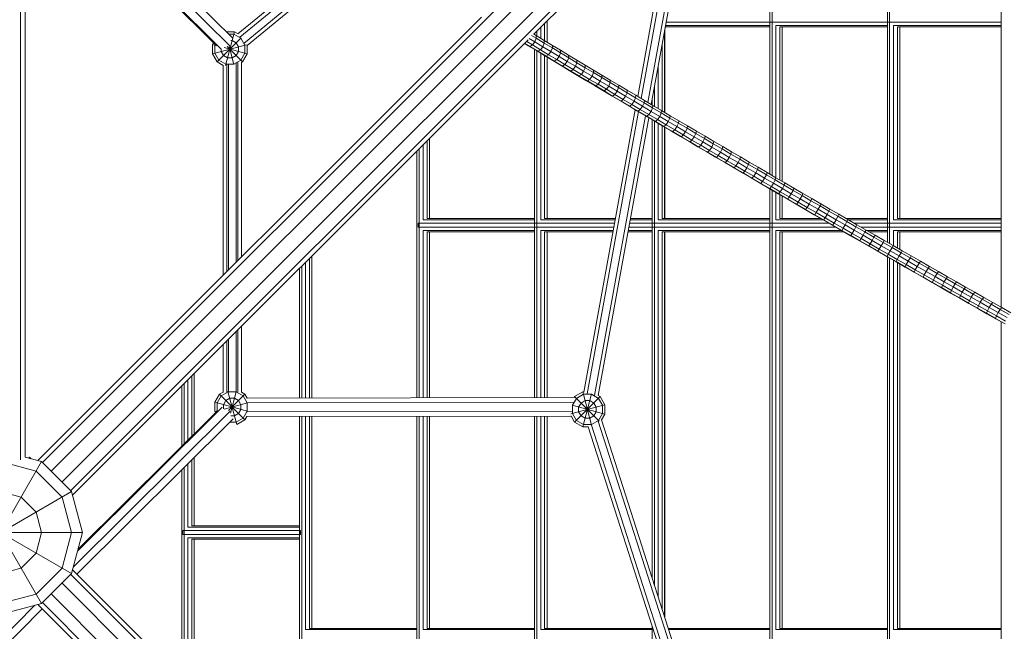
# Model space of a CAD drawing. Units: millimetres. Extents: x -4550 to 11492, y -11639 to 6446.
# Drawn here: x 1273 to 2474, y -1371 to -624 of the extents above; entities that cross this region are included whole.
import ezdxf

# ---------------------------------------------------------------- set-up
doc = ezdxf.new("R2010")
doc.units = ezdxf.units.MM
doc.header["$MEASUREMENT"] = 0
doc.layers.add('LINARIUM_Nr_Pióra__7', color=7, linetype='Continuous', lineweight=0)

msp = doc.modelspace()

# ---------------------------------------------------------------- linework, layer by layer
at = {"layer": 'LINARIUM_Nr_Pióra__7', "linetype": 'Continuous'}
for p, q in [((1274.3, 1161.2), (1274.3, -1161.2)), ((1280, -1158), (1280, 1158)), ((2446, -19.6), (1301.1, -1164.5)), ((2460.7, -26.2), (1311.7, -1175.1)), ((1324.9, -1188.3), (2473.8, -39.3)), ((1335.5, -1198.9), (2480.4, -54)), ((2476.2, -66.2), (1900.3, -642.1)), ((2470, -91.9), (2470, -975.1)), ((2128.6, -156), (1539.4, -641.7)), ((2131.4, -159.5), (1541.9, -645.5)), ((1547.1, -652.8), (2131, -171.5)), ((1550.5, -655.9), (2124.4, -182.8)), ((2331.3, -211.1), (2331.3, -895.8)), ((2334.1, -208.3), (2334.1, -897.5)), ((2187.9, -354.5), (2187.9, -812.7)), ((2190.7, -351.7), (2190.7, -814.4)), ((1335.4, -450.3), (1533, -646.8)), ((2088.8, -453.7), (2039.2, -725.2)), ((2094.3, -448.1), (2043.4, -727.7)), ((1512.2, -654.8), (1318.3, -462)), ((1518.9, -660.1), (1319.7, -462)), ((1329.7, -457.6), (1529.5, -656.3)), ((2077.6, -464.9), (2031, -720.3)), ((2072, -470.5), (2026.9, -717.9)), ((1836.3, -621.3), (1295.4, -1162.2)), ((1908.6, -633.8), (1908.6, -647.1)), ((1913.4, -650), (1913.4, -629.1)), ((1916.3, -651.7), (1916.3, -626.1)), ((1916.4, -651.8), (1916.4, -626)), ((2060.6, -633), (2187.9, -633)), ((2060.9, -631.5), (2187.9, -631.5)), ((2061.6, -627.5), (2470, -627.5)), ((2195.4, -817.1), (2195.4, -631.5)), ((2331.3, -631.5), (2195.4, -631.5)), ((2200.1, -633), (2200.1, -819.9)), ((2200.1, -633), (2331.3, -633)), ((2203.1, -633), (2203.1, -821.6)), ((2203.2, -633), (2203.2, -821.7)), ((2338.8, -631.5), (2338.8, -868.5)), ((2470, -631.5), (2338.8, -631.5)), ((2343.5, -867), (2343.5, -633)), ((2343.5, -633), (2470, -633)), ((2346.5, -867), (2346.5, -633)), ((2346.6, -867), (2346.6, -633)), ((1514, -675.8), (1543.4, -646.4)), ((1524.2, -680.2), (1535.3, -639)), ((1535.3, -639), (1525.2, -639)), ((1528, -641.9), (1534.5, -641.9)), ((1534.5, -641.9), (1543.1, -646.8)), ((1539.6, -641.5), (1535.3, -639)), ((1543.1, -646.8), (1548, -655.3)), ((1901.4, -651.3), (1894.4, -647.1)), ((1903.2, -647), (1897.3, -643.4)), ((1899.7, -641.7), (1903, -643.7)), ((1901.1, -641.3), (1901.1, -642.6)), ((1901.4, -651.3), (1903.2, -647)), ((1912.9, -649.7), (1903, -643.7)), ((1903, -643.7), (1903.2, -647)), ((1913, -652.9), (1903.2, -647)), ((1903.9, -638.5), (1903.9, -644.3)), ((2059.7, -737.4), (2059.7, -638)), ((2059.8, -737.4), (2059.8, -637.5)), ((1337.8, -1204.6), (1893.4, -649)), ((1509.6, -652.3), (1508.3, -654.6)), ((1508.3, -666), (1508.3, -654.6)), ((1508.3, -654.6), (1513.7, -656)), ((1508.3, -666), (1550, -654.8)), ((1511.2, -655.3), (1511.7, -654.4)), ((1511.2, -655.3), (1511.2, -665.2)), ((1519, -663.1), (1519, -660.1)), ((1522.7, -658.4), (1550.8, -666)), ((1526.4, -657.1), (1545.1, -675.8)), ((1528.6, -656.5), (1534.6, -679)), ((1530.8, -649.6), (1532.4, -649.6)), ((1537.4, -652.5), (1532.4, -649.6)), ((1537.4, -652.5), (1540.2, -657.4)), ((1540.2, -663.1), (1540.2, -657.4)), ((1548, -655.3), (1548, -665.2)), ((1550.8, -655.6), (1550.8, -666)), ((1889.1, -653.3), (1893.5, -656)), ((1889.3, -653.2), (1895.4, -656.9)), ((1898.5, -655.1), (1891.5, -650.9)), ((1893.5, -656), (1895.4, -656.9)), ((1893.5, -656), (1903.4, -662)), ((1898.5, -655.1), (1895.4, -656.9)), ((1895.4, -656.9), (1905.3, -662.8)), ((1898.5, -655.1), (1901.4, -651.3)), ((1898.5, -655.1), (1908.3, -661)), ((1911.2, -657.2), (1901.4, -651.3)), ((1911.2, -657.2), (1908.3, -661)), ((1911.2, -657.2), (1913, -652.9)), ((1911.2, -657.2), (1921.1, -663.2)), ((1913, -652.9), (1912.9, -649.7)), ((1922.8, -655.6), (1912.9, -649.7)), ((1913, -652.9), (1922.9, -658.8)), ((1921.1, -663.2), (1922.9, -658.8)), ((1932.7, -661.6), (1922.8, -655.6)), ((1922.8, -655.6), (1922.9, -658.8)), ((1922.9, -658.8), (1932.8, -664.8)), ((2056.7, -654.3), (2056.7, -735.6)), ((1508.3, -666), (1514, -675.8)), ((1511.2, -665.2), (1516.1, -673.7)), ((1519, -663.1), (1521.8, -668)), ((1521.8, -668), (1526.7, -670.9)), ((1532.4, -670.9), (1526.7, -670.9)), ((1532.4, -670.9), (1537.4, -668)), ((1540.2, -663.1), (1537.4, -668)), ((1548, -665.2), (1543.1, -673.7)), ((1550.8, -666), (1545.1, -675.8)), ((1901.1, -660.6), (1901.1, -1085.4)), ((1913.3, -668), (1903.4, -662)), ((1905.3, -662.8), (1903.4, -662)), ((1903.9, -662.3), (1903.9, -1085.4)), ((1905.3, -662.8), (1908.3, -661)), ((1915.2, -668.8), (1905.3, -662.8)), ((1918.2, -667), (1908.3, -661)), ((1908.6, -665.1), (1908.6, -868.5)), ((1923.3, -674), (1913.3, -668)), ((1915.2, -668.8), (1913.3, -668)), ((1913.4, -867), (1913.4, -668)), ((1918.2, -667), (1915.2, -668.8)), ((1925.2, -674.8), (1915.2, -668.8)), ((1916.3, -867), (1916.3, -669.8)), ((1916.4, -867), (1916.4, -669.8)), ((1918.2, -667), (1921.1, -663.2)), ((1918.2, -667), (1928.1, -673)), ((1931, -669.1), (1921.1, -663.2)), ((1928.1, -673), (1931, -669.1)), ((1932.8, -664.8), (1931, -669.1)), ((1931, -669.1), (1941, -675.1)), ((1942.7, -667.6), (1932.7, -661.6)), ((1932.7, -661.6), (1932.8, -664.8)), ((1932.8, -664.8), (1942.8, -670.8)), ((1941, -675.1), (1942.8, -670.8)), ((1942.8, -670.8), (1942.7, -667.6)), ((1942.7, -667.6), (1952.8, -673.7)), ((1952.8, -676.8), (1942.8, -670.8)), ((1521.4, -680.1), (1514, -675.8)), ((1516.1, -673.7), (1524.7, -678.7)), ((1521.4, -679.8), (1521.4, -936.2)), ((1524.7, -678.7), (1534.5, -678.7)), ((1526, -679.2), (1526, -931.5)), ((1527.9, -678.9), (1527.9, -929.7)), ((1543.1, -673.7), (1534.5, -678.7)), ((1537.2, -677.4), (1537.2, -920.4)), ((1539.1, -676.6), (1539.1, -918.5)), ((1543.7, -676.6), (1545.1, -675.8)), ((1543.7, -676.3), (1543.7, -913.8)), ((1923.3, -674), (1925.2, -674.8)), ((1933.4, -680), (1923.3, -674)), ((1928.1, -673), (1925.2, -674.8)), ((1925.2, -674.8), (1935.2, -680.8)), ((1938.1, -679), (1928.1, -673)), ((1943.5, -686.1), (1933.4, -680)), ((1935.2, -680.8), (1933.4, -680)), ((1938.1, -679), (1935.2, -680.8)), ((1945.2, -686.9), (1935.2, -680.8)), ((1938.1, -679), (1941, -675.1)), ((1948.1, -685), (1938.1, -679)), ((1951, -681.1), (1941, -675.1)), ((1951, -681.1), (1948.1, -685)), ((1952.8, -676.8), (1951, -681.1)), ((1961, -687.2), (1951, -681.1)), ((1952.8, -673.7), (1952.8, -676.8)), ((1952.8, -673.7), (1962.9, -679.7)), ((1962.9, -682.9), (1952.8, -676.8)), ((1962.9, -682.9), (1961, -687.2)), ((1962.9, -682.9), (1962.9, -679.7)), ((1973.1, -685.8), (1962.9, -679.7)), ((1962.9, -682.9), (1973, -688.9)), ((2052, -680.3), (2052, -732.8)), ((1943.5, -686.1), (1945.2, -686.9)), ((1953.6, -692.2), (1943.5, -686.1)), ((1948.1, -685), (1945.2, -686.9)), ((1945.2, -686.9), (1955.3, -692.9)), ((1958.2, -691), (1948.1, -685)), ((1963.8, -698.3), (1953.6, -692.2)), ((1955.3, -692.9), (1953.6, -692.2)), ((1955.3, -692.9), (1958.2, -691)), ((1955.3, -692.9), (1965.5, -699)), ((1961, -687.2), (1958.2, -691)), ((1968.3, -697.1), (1958.2, -691)), ((1961, -687.2), (1971.2, -693.2)), ((1971.2, -693.2), (1968.3, -697.1)), ((1971.2, -693.2), (1973, -688.9)), ((1971.2, -693.2), (1981.3, -699.3)), ((1973.1, -685.8), (1973, -688.9)), ((1983.2, -695), (1973, -688.9)), ((1973.1, -685.8), (1983.3, -691.9)), ((1983.2, -695), (1981.3, -699.3)), ((1983.2, -695), (1983.3, -691.9)), ((1993.4, -701.1), (1983.2, -695)), ((1993.5, -698), (1983.3, -691.9)), ((1963.8, -698.3), (1965.5, -699)), ((1974.1, -704.4), (1963.8, -698.3)), ((1965.5, -699), (1968.3, -697.1)), ((1975.7, -705.1), (1965.5, -699)), ((1978.5, -703.1), (1968.3, -697.1)), ((1974.1, -704.4), (1975.7, -705.1)), ((1974.1, -704.4), (1984.4, -710.5)), ((1975.7, -705.1), (1978.5, -703.1)), ((1975.7, -705.1), (1986, -711.2)), ((1981.3, -699.3), (1978.5, -703.1)), ((1978.5, -703.1), (1988.7, -709.2)), ((1981.3, -699.3), (1991.5, -705.4)), ((1991.5, -705.4), (1988.7, -709.2)), ((1993.4, -701.1), (1991.5, -705.4)), ((1991.5, -705.4), (2001.8, -711.5)), ((1993.5, -698), (1993.4, -701.1)), ((2003.6, -707.2), (1993.4, -701.1)), ((2003.8, -704.2), (1993.5, -698)), ((2003.6, -707.2), (2001.8, -711.5)), ((2003.8, -704.2), (2003.6, -707.2)), ((2003.6, -707.2), (2013.9, -713.4)), ((2014.2, -710.3), (2003.8, -704.2)), ((2047.3, -730), (2047.3, -705.9)), ((1994.7, -716.7), (1984.4, -710.5)), ((1986, -711.2), (1984.4, -710.5)), ((1986, -711.2), (1988.7, -709.2)), ((1996.3, -717.4), (1986, -711.2)), ((1999, -715.4), (1988.7, -709.2)), ((1994.7, -716.7), (1996.3, -717.4)), ((2005.1, -722.9), (1994.7, -716.7)), ((1996.3, -717.4), (1999, -715.4)), ((2006.6, -723.5), (1996.3, -717.4)), ((2001.8, -711.5), (1999, -715.4)), ((1999, -715.4), (2009.3, -721.5)), ((2012.1, -717.6), (2001.8, -711.5)), ((2009.3, -721.5), (2012.1, -717.6)), ((2013.9, -713.4), (2012.1, -717.6)), ((2022.4, -723.8), (2012.1, -717.6)), ((2013.9, -713.4), (2014.2, -710.3)), ((2013.9, -713.4), (2024.3, -719.5)), ((2014.2, -710.3), (2024.6, -716.5)), ((2024.3, -719.5), (2022.4, -723.8)), ((2024.6, -716.5), (2024.3, -719.5)), ((2034.7, -725.7), (2024.3, -719.5)), ((2024.6, -716.5), (2035, -722.7)), ((2015.6, -729.1), (2005.1, -722.9)), ((2006.6, -723.5), (2005.1, -722.9)), ((2006.6, -723.5), (2009.3, -721.5)), ((2017, -729.7), (2006.6, -723.5)), ((2019.6, -727.7), (2009.3, -721.5)), ((2026, -735.3), (2015.6, -729.1)), ((2017, -729.7), (2015.6, -729.1)), ((2017, -729.7), (2019.6, -727.7)), ((2027.4, -735.9), (2017, -729.7)), ((2022.4, -723.8), (2019.6, -727.7)), ((2019.6, -727.7), (2030, -733.8)), ((2032.8, -729.9), (2022.4, -723.8)), ((2032.8, -729.9), (2030, -733.8)), ((2034.7, -725.7), (2032.8, -729.9)), ((2032.8, -729.9), (2043.2, -736.1)), ((2034.7, -725.7), (2035, -722.7)), ((2034.7, -725.7), (2045.1, -731.9)), ((2035, -722.7), (2045.5, -728.9)), ((2045.1, -731.9), (2043.2, -736.1)), ((2044.5, -721.5), (2044.5, -728.4)), ((2045.1, -731.9), (2045.5, -728.9)), ((2045.1, -731.9), (2055.6, -738.1)), ((2045.5, -728.9), (2056, -735.2)), ((2023.9, -734.1), (1961.1, -1078.7)), ((2028, -736.5), (1965.3, -1080.7)), ((2036.3, -741.4), (1974.1, -1082.7)), ((1978.6, -1082.9), (2040.4, -743.9)), ((2026, -735.3), (2027.4, -735.9)), ((2026, -735.3), (2036.5, -741.6)), ((2030, -733.8), (2027.4, -735.9)), ((2027.4, -735.9), (2037.9, -742.1)), ((2030, -733.8), (2040.4, -740)), ((2036.5, -741.6), (2037.9, -742.1)), ((2036.5, -741.6), (2047.1, -747.8)), ((2040.4, -740), (2037.9, -742.1)), ((2037.9, -742.1), (2048.4, -748.3)), ((2040.4, -740), (2043.2, -736.1)), ((2040.4, -740), (2050.9, -746.2)), ((2053.7, -742.3), (2043.2, -736.1)), ((2053.7, -742.3), (2050.9, -746.2)), ((2053.7, -742.3), (2055.6, -738.1)), ((2064.1, -748.5), (2053.7, -742.3)), ((2055.6, -738.1), (2056, -735.2)), ((2055.6, -738.1), (2066.1, -744.3)), ((2056, -735.2), (2066.5, -741.4)), ((2066.1, -744.3), (2064.1, -748.5)), ((2066.5, -741.4), (2066.1, -744.3)), ((2076.6, -750.5), (2066.1, -744.3)), ((2077.1, -747.7), (2066.5, -741.4)), ((2044.5, -746.3), (2044.5, -1305.2)), ((2048.4, -748.3), (2047.1, -747.8)), ((2047.1, -747.8), (2057.7, -754.1)), ((2047.3, -1314.1), (2047.3, -748)), ((2050.9, -746.2), (2048.4, -748.3)), ((2048.4, -748.3), (2058.9, -754.6)), ((2061.4, -752.5), (2050.9, -746.2)), ((2052, -750.7), (2052, -868.5)), ((2056.7, -753.5), (2056.7, -867)), ((2057.7, -754.1), (2058.9, -754.6)), ((2068.3, -760.4), (2057.7, -754.1)), ((2061.4, -752.5), (2058.9, -754.6)), ((2058.9, -754.6), (2069.5, -760.8)), ((2059.7, -867), (2059.7, -755.3)), ((2059.8, -867), (2059.8, -755.3)), ((2064.1, -748.5), (2061.4, -752.5)), ((2061.4, -752.5), (2072, -758.7)), ((2064.1, -748.5), (2074.7, -754.8)), ((2072, -758.7), (2074.7, -754.8)), ((2076.6, -750.5), (2074.7, -754.8)), ((2085.2, -761), (2074.7, -754.8)), ((2077.1, -747.7), (2076.6, -750.5)), ((2076.6, -750.5), (2087.2, -756.8)), ((2087.7, -753.9), (2077.1, -747.7)), ((2087.7, -753.9), (2087.2, -756.8)), ((2087.7, -753.9), (2098.4, -760.2)), ((2068.3, -760.4), (2069.5, -760.8)), ((2079, -766.7), (2068.3, -760.4)), ((2069.5, -760.8), (2072, -758.7)), ((2069.5, -760.8), (2080.1, -767.1)), ((2072, -758.7), (2082.5, -764.9)), ((2089.7, -773), (2079, -766.7)), ((2080.1, -767.1), (2079, -766.7)), ((2080.1, -767.1), (2082.5, -764.9)), ((2090.8, -773.4), (2080.1, -767.1)), ((2082.5, -764.9), (2085.2, -761)), ((2082.5, -764.9), (2093.1, -771.2)), ((2087.2, -756.8), (2085.2, -761)), ((2085.2, -761), (2095.8, -767.2)), ((2087.2, -756.8), (2097.8, -763)), ((2093.1, -771.2), (2095.8, -767.2)), ((2095.8, -767.2), (2097.8, -763)), ((2095.8, -767.2), (2106.5, -773.5)), ((2097.8, -763), (2098.4, -760.2)), ((2097.8, -763), (2108.5, -769.3)), ((2109, -766.5), (2098.4, -760.2)), ((2109, -766.5), (2108.5, -769.3)), ((2119.8, -772.8), (2109, -766.5)), ((1765.2, -777.2), (1765.2, -868.5)), ((1770, -772.5), (1770, -867)), ((1772.9, -867), (1772.9, -769.5)), ((1773, -867), (1773, -769.4)), ((2089.7, -773), (2090.8, -773.4)), ((2100.4, -779.3), (2089.7, -773)), ((2090.8, -773.4), (2093.1, -771.2)), ((2101.5, -779.7), (2090.8, -773.4)), ((2093.1, -771.2), (2103.8, -777.5)), ((2111.1, -785.6), (2100.4, -779.3)), ((2101.5, -779.7), (2100.4, -779.3)), ((2101.5, -779.7), (2103.8, -777.5)), ((2101.5, -779.7), (2112.2, -786)), ((2103.8, -777.5), (2106.5, -773.5)), ((2103.8, -777.5), (2114.5, -783.7)), ((2106.5, -773.5), (2108.5, -769.3)), ((2106.5, -773.5), (2117.1, -779.8)), ((2119.1, -775.6), (2108.5, -769.3)), ((2117.1, -779.8), (2114.5, -783.7)), ((2119.1, -775.6), (2117.1, -779.8)), ((2117.1, -779.8), (2127.8, -786.1)), ((2119.1, -775.6), (2119.8, -772.8)), ((2129.9, -781.9), (2119.1, -775.6)), ((2130.5, -779.1), (2119.8, -772.8)), ((2130.5, -779.1), (2129.9, -781.9)), ((2141.3, -785.4), (2130.5, -779.1)), ((1757.7, -1085.7), (1757.7, -784.7)), ((1760.6, -1085.7), (1760.6, -781.9)), ((2112.2, -786), (2111.1, -785.6)), ((2111.1, -785.6), (2121.9, -792)), ((2112.2, -786), (2114.5, -783.7)), ((2122.9, -792.3), (2112.2, -786)), ((2125.2, -790), (2114.5, -783.7)), ((2121.9, -792), (2122.9, -792.3)), ((2132.7, -798.3), (2121.9, -792)), ((2125.2, -790), (2122.9, -792.3)), ((2133.7, -798.6), (2122.9, -792.3)), ((2125.2, -790), (2127.8, -786.1)), ((2135.9, -796.3), (2125.2, -790)), ((2129.9, -781.9), (2127.8, -786.1)), ((2127.8, -786.1), (2138.5, -792.4)), ((2140.6, -788.2), (2129.9, -781.9)), ((2135.9, -796.3), (2138.5, -792.4)), ((2138.5, -792.4), (2140.6, -788.2)), ((2138.5, -792.4), (2149.3, -798.7)), ((2141.3, -785.4), (2140.6, -788.2)), ((2151.3, -794.5), (2140.6, -788.2)), ((2152.1, -791.8), (2141.3, -785.4)), ((2152.1, -791.8), (2151.3, -794.5)), ((2152.1, -791.8), (2162.9, -798.1)), ((2132.7, -798.3), (2133.7, -798.6)), ((2132.7, -798.3), (2143.6, -804.7)), ((2135.9, -796.3), (2133.7, -798.6)), ((2133.7, -798.6), (2144.5, -804.9)), ((2135.9, -796.3), (2146.7, -802.6)), ((2144.5, -804.9), (2146.7, -802.6)), ((2146.7, -802.6), (2149.3, -798.7)), ((2157.4, -809), (2146.7, -802.6)), ((2151.3, -794.5), (2149.3, -798.7)), ((2160, -805), (2149.3, -798.7)), ((2162.1, -800.8), (2151.3, -794.5)), ((2160, -805), (2162.1, -800.8)), ((2162.9, -798.1), (2162.1, -800.8)), ((2172.9, -807.1), (2162.1, -800.8)), ((2173.7, -804.4), (2162.9, -798.1)), ((2154.5, -811), (2143.6, -804.7)), ((2144.5, -804.9), (2143.6, -804.7)), ((2144.5, -804.9), (2155.3, -811.3)), ((2154.5, -811), (2155.3, -811.3)), ((2154.5, -811), (2165.4, -817.4)), ((2155.3, -811.3), (2157.4, -809)), ((2155.3, -811.3), (2166.2, -817.6)), ((2157.4, -809), (2160, -805)), ((2157.4, -809), (2168.3, -815.3)), ((2170.8, -811.3), (2160, -805)), ((2166.2, -817.6), (2168.3, -815.3)), ((2170.8, -811.3), (2168.3, -815.3)), ((2168.3, -815.3), (2179.1, -821.6)), ((2172.9, -807.1), (2170.8, -811.3)), ((2170.8, -811.3), (2181.7, -817.6)), ((2173.7, -804.4), (2172.9, -807.1)), ((2183.8, -813.5), (2172.9, -807.1)), ((2173.7, -804.4), (2184.6, -810.8)), ((2183.8, -813.5), (2181.7, -817.6)), ((2183.8, -813.5), (2184.6, -810.8)), ((2194.6, -819.8), (2183.8, -813.5)), ((2195.5, -817.2), (2184.6, -810.8)), ((2176.3, -823.8), (2165.4, -817.4)), ((2166.2, -817.6), (2165.4, -817.4)), ((2166.2, -817.6), (2177, -824)), ((2187.2, -830.2), (2176.3, -823.8)), ((2177, -824), (2176.3, -823.8)), ((2177, -824), (2179.1, -821.6)), ((2187.9, -830.3), (2177, -824)), ((2179.1, -821.6), (2181.7, -817.6)), ((2189.9, -828), (2179.1, -821.6)), ((2181.7, -817.6), (2192.5, -823.9)), ((2189.9, -828), (2187.9, -830.3)), ((2189.9, -828), (2192.5, -823.9)), ((2200.8, -834.3), (2189.9, -828)), ((2194.6, -819.8), (2192.5, -823.9)), ((2192.5, -823.9), (2203.4, -830.3)), ((2194.6, -819.8), (2195.5, -817.2)), ((2205.5, -826.1), (2194.6, -819.8)), ((2195.5, -817.2), (2206.4, -823.5)), ((2203.4, -830.3), (2205.5, -826.1)), ((2205.5, -826.1), (2206.4, -823.5)), ((2216.4, -832.5), (2205.5, -826.1)), ((2217.3, -829.9), (2206.4, -823.5)), ((2187.2, -830.2), (2187.9, -830.3)), ((2187.2, -830.2), (2198.2, -836.6)), ((2198.8, -836.7), (2187.9, -830.3)), ((2187.9, -830.6), (2187.9, -1669.4)), ((2190.7, -832.2), (2190.7, -1667.8)), ((2195.4, -868.5), (2195.4, -835)), ((2198.2, -836.6), (2198.8, -836.7)), ((2209.1, -843), (2198.2, -836.6)), ((2200.8, -834.3), (2198.8, -836.7)), ((2198.8, -836.7), (2209.8, -843.1)), ((2200.1, -837.7), (2200.1, -867)), ((2203.4, -830.3), (2200.8, -834.3)), ((2200.8, -834.3), (2211.7, -840.6)), ((2203.1, -839.4), (2203.1, -867)), ((2203.2, -839.5), (2203.2, -867)), ((2214.2, -836.6), (2203.4, -830.3)), ((2214.2, -836.6), (2211.7, -840.6)), ((2216.4, -832.5), (2214.2, -836.6)), ((2225.1, -842.9), (2214.2, -836.6)), ((2216.4, -832.5), (2217.3, -829.9)), ((2216.4, -832.5), (2227.3, -838.8)), ((2217.3, -829.9), (2228.3, -836.3)), ((2227.3, -838.8), (2225.1, -842.9)), ((2228.3, -836.3), (2227.3, -838.8)), ((2238.2, -845.2), (2227.3, -838.8)), ((2239.3, -842.6), (2228.3, -836.3)), ((2209.1, -843), (2209.8, -843.1)), ((2209.1, -843), (2220.1, -849.4)), ((2211.7, -840.6), (2209.8, -843.1)), ((2220.7, -849.4), (2209.8, -843.1)), ((2222.6, -847), (2211.7, -840.6)), ((2220.1, -849.4), (2220.7, -849.4)), ((2220.1, -849.4), (2231.2, -855.8)), ((2220.7, -849.4), (2222.6, -847)), ((2231.7, -855.8), (2220.7, -849.4)), ((2225.1, -842.9), (2222.6, -847)), ((2233.5, -853.3), (2222.6, -847)), ((2236, -849.3), (2225.1, -842.9)), ((2233.5, -853.3), (2236, -849.3)), ((2236, -849.3), (2238.2, -845.2)), ((2247, -855.6), (2236, -849.3)), ((2239.3, -842.6), (2238.2, -845.2)), ((2238.2, -845.2), (2249.2, -851.5)), ((2250.2, -849), (2239.3, -842.6)), ((2247, -855.6), (2249.2, -851.5)), ((2249.2, -851.5), (2250.2, -849)), ((2260.1, -857.9), (2249.2, -851.5)), ((2250.2, -849), (2261.2, -855.4)), ((2231.7, -855.8), (2231.2, -855.8)), ((2231.2, -855.8), (2242.2, -862.2)), ((2231.7, -855.8), (2233.5, -853.3)), ((2231.7, -855.8), (2242.7, -862.2)), ((2233.5, -853.3), (2244.5, -859.7)), ((2253.2, -868.6), (2242.2, -862.2)), ((2242.7, -862.2), (2242.2, -862.2)), ((2244.5, -859.7), (2242.7, -862.2)), ((2253.6, -868.6), (2242.7, -862.2)), ((2244.5, -859.7), (2247, -855.6)), ((2255.4, -866), (2244.5, -859.7)), ((2247, -855.6), (2257.9, -862)), ((2255.4, -866), (2257.9, -862)), ((2257.9, -862), (2260.1, -857.9)), ((2257.9, -862), (2268.9, -868.3)), ((2261.2, -855.4), (2260.1, -857.9)), ((2260.1, -857.9), (2271.1, -864.2)), ((2272.2, -861.7), (2261.2, -855.4)), ((2268.9, -868.3), (2271.1, -864.2)), ((2272.2, -861.7), (2271.1, -864.2)), ((2282.1, -870.6), (2271.1, -864.2)), ((2283.2, -868.1), (2272.2, -861.7)), ((1759.1, -877.5), (1759.1, -872.5)), ((1759.1, -872.5), (1998.7, -872.5)), ((1901.1, -868.5), (1765.2, -868.5)), ((1770, -867), (1901.1, -867)), ((1999.4, -868.5), (1908.6, -868.5)), ((1913.4, -867), (1999.7, -867)), ((2017, -872.5), (2260.1, -872.5)), ((2017.7, -868.5), (2044.5, -868.5)), ((2018, -867), (2044.5, -867)), ((2187.9, -868.5), (2052, -868.5)), ((2056.7, -867), (2187.9, -867)), ((2253.2, -868.5), (2195.4, -868.5)), ((2200.1, -867), (2250.5, -867)), ((2253.2, -868.6), (2253.6, -868.6)), ((2253.2, -868.6), (2264.3, -875)), ((2253.6, -868.6), (2255.4, -866)), ((2253.6, -868.6), (2264.6, -874.9)), ((2255.4, -866), (2266.4, -872.4)), ((2264.6, -874.9), (2264.3, -875)), ((2264.3, -875), (2275.3, -881.4)), ((2266.4, -872.4), (2264.6, -874.9)), ((2275.7, -881.3), (2264.6, -874.9)), ((2266.4, -872.4), (2268.9, -868.3)), ((2266.4, -872.4), (2277.4, -878.7)), ((2268.9, -868.3), (2279.8, -874.6)), ((2279.8, -874.6), (2277.4, -878.7)), ((2282.1, -870.6), (2279.8, -874.6)), ((2279.8, -874.6), (2290.8, -881)), ((2281.3, -867), (2331.3, -867)), ((2282.1, -870.6), (2283.2, -868.1)), ((2293, -876.9), (2282.1, -870.6)), ((2283.2, -868.1), (2294.3, -874.5)), ((2331.3, -868.5), (2283.9, -868.5)), ((2290.9, -872.5), (2470, -872.5)), ((2293, -876.9), (2294.3, -874.5)), ((2305.3, -880.9), (2294.3, -874.5)), ((2470, -868.5), (2338.8, -868.5)), ((2343.5, -867), (2470, -867)), ((1997.8, -877.5), (1759.1, -877.5)), ((1765.2, -881.5), (1765.2, -1085.7)), ((1765.2, -881.5), (1901.1, -881.5)), ((1770, -883), (1770, -1085.6)), ((1901.1, -883), (1770, -883)), ((1772.9, -1085.6), (1772.9, -883)), ((1773, -1085.6), (1773, -883)), ((1908.6, -881.5), (1908.6, -1085.4)), ((1908.6, -881.5), (1997, -881.5)), ((1913.4, -1085.4), (1913.4, -883)), ((1996.8, -883), (1913.4, -883)), ((1916.3, -1085.4), (1916.3, -883)), ((1916.4, -1085.4), (1916.4, -883)), ((2044.5, -883), (2015.1, -883)), ((2015.3, -881.5), (2044.5, -881.5)), ((2268.6, -877.5), (2016.1, -877.5)), ((2052, -881.5), (2052, -1328.6)), ((2052, -881.5), (2187.9, -881.5)), ((2056.7, -883), (2056.7, -1343.4)), ((2187.9, -883), (2056.7, -883)), ((2059.7, -1352.6), (2059.7, -883)), ((2059.8, -1352.9), (2059.8, -883)), ((2195.4, -1368.5), (2195.4, -881.5)), ((2195.4, -881.5), (2275.5, -881.5)), ((2200.1, -883), (2200.1, -1367)), ((2278.2, -883), (2200.1, -883)), ((2203.1, -883), (2203.1, -1367)), ((2203.2, -883), (2203.2, -1367)), ((2275.3, -881.4), (2275.7, -881.3)), ((2286.4, -887.8), (2275.3, -881.4)), ((2275.7, -881.3), (2277.4, -878.7)), ((2286.7, -887.7), (2275.7, -881.3)), ((2277.4, -878.7), (2288.4, -885.1)), ((2286.7, -887.7), (2286.4, -887.8)), ((2286.4, -887.8), (2297.5, -894.2)), ((2288.4, -885.1), (2286.7, -887.7)), ((2286.7, -887.7), (2297.7, -894)), ((2290.8, -881), (2288.4, -885.1)), ((2299.4, -891.4), (2288.4, -885.1)), ((2293, -876.9), (2290.8, -881)), ((2301.8, -887.3), (2290.8, -881)), ((2304, -883.3), (2293, -876.9)), ((2470, -877.5), (2299.4, -877.5)), ((2301.8, -887.3), (2299.4, -891.4)), ((2301.8, -887.3), (2304, -883.3)), ((2301.8, -887.3), (2312.8, -893.7)), ((2305.3, -880.9), (2304, -883.3)), ((2304, -883.3), (2315, -889.6)), ((2316.3, -887.2), (2305.3, -880.9)), ((2331.3, -881.5), (2306.4, -881.5)), ((2331.3, -883), (2309, -883)), ((2315, -889.6), (2316.3, -887.2)), ((2327.4, -893.6), (2316.3, -887.2)), ((2338.8, -881.5), (2338.8, -900.2)), ((2470, -881.5), (2338.8, -881.5)), ((2343.5, -883), (2343.5, -902.9)), ((2470, -883), (2343.5, -883)), ((2346.5, -904.6), (2346.5, -883)), ((2346.6, -904.6), (2346.6, -883)), ((2297.7, -894), (2297.5, -894.2)), ((2308.6, -900.5), (2297.5, -894.2)), ((2299.4, -891.4), (2297.7, -894)), ((2297.7, -894), (2308.8, -900.4)), ((2299.4, -891.4), (2310.4, -897.8)), ((2308.8, -900.4), (2308.6, -900.5)), ((2310.4, -897.8), (2308.8, -900.4)), ((2319.8, -906.8), (2308.8, -900.4)), ((2312.8, -893.7), (2310.4, -897.8)), ((2321.4, -904.1), (2310.4, -897.8)), ((2315, -889.6), (2312.8, -893.7)), ((2312.8, -893.7), (2323.8, -900)), ((2326.1, -896), (2315, -889.6)), ((2323.8, -900), (2321.4, -904.1)), ((2326.1, -896), (2323.8, -900)), ((2323.8, -900), (2334.7, -906.3)), ((2327.4, -893.6), (2326.1, -896)), ((2326.1, -896), (2337.1, -902.3)), ((2338.4, -899.9), (2327.4, -893.6)), ((2338.4, -899.9), (2337.1, -902.3)), ((2338.4, -899.9), (2349.5, -906.3)), ((2319.7, -906.9), (2308.6, -900.5)), ((2319.7, -906.9), (2319.8, -906.8)), ((2319.7, -906.9), (2330.8, -913.3)), ((2319.8, -906.8), (2321.4, -904.1)), ((2330.9, -913.1), (2319.8, -906.8)), ((2321.4, -904.1), (2332.4, -910.4)), ((2330.9, -913.1), (2332.4, -910.4)), ((2334.7, -906.3), (2332.4, -910.4)), ((2332.4, -910.4), (2343.4, -916.8)), ((2334.7, -906.3), (2337.1, -902.3)), ((2345.7, -912.6), (2334.7, -906.3)), ((2337.1, -902.3), (2348.1, -908.6)), ((2348.1, -908.6), (2345.7, -912.6)), ((2349.5, -906.3), (2348.1, -908.6)), ((2359.1, -915), (2348.1, -908.6)), ((2360.5, -912.6), (2349.5, -906.3)), ((1621.8, -1085.9), (1621.8, -920.6)), ((1626.6, -915.9), (1626.6, -1085.9)), ((1629.5, -1085.9), (1629.5, -912.9)), ((1629.6, -912.8), (1629.6, -1085.9)), ((2330.9, -913.1), (2330.8, -913.3)), ((2341.9, -919.7), (2330.8, -913.3)), ((2330.9, -913.1), (2341.9, -919.5)), ((2331.3, -1586.4), (2331.3, -913.6)), ((2334.1, -915.3), (2334.1, -1584.7)), ((2338.8, -917.9), (2338.8, -1368.5)), ((2341.9, -919.5), (2343.4, -916.8)), ((2353, -925.8), (2341.9, -919.5)), ((2341.9, -919.5), (2341.9, -919.7)), ((2353, -926.1), (2341.9, -919.7)), ((2343.4, -916.8), (2345.7, -912.6)), ((2343.4, -916.8), (2354.4, -923.1)), ((2343.5, -920.7), (2343.5, -1367)), ((2356.7, -918.9), (2345.7, -912.6)), ((2346.5, -1367), (2346.5, -922.4)), ((2346.6, -1367), (2346.6, -922.4)), ((2353, -925.8), (2354.4, -923.1)), ((2356.7, -918.9), (2354.4, -923.1)), ((2365.4, -929.4), (2354.4, -923.1)), ((2359.1, -915), (2356.7, -918.9)), ((2356.7, -918.9), (2367.7, -925.3)), ((2360.5, -912.6), (2359.1, -915)), ((2370.1, -921.3), (2359.1, -915)), ((2371.6, -919), (2360.5, -912.6)), ((2367.7, -925.3), (2370.1, -921.3)), ((2371.6, -919), (2370.1, -921.3)), ((2381.1, -927.6), (2370.1, -921.3)), ((2371.6, -919), (2382.6, -925.3)), ((1614.3, -1085.9), (1614.3, -928.1)), ((1617.2, -925.3), (1617.2, -1085.9)), ((2364, -932.2), (2353, -925.8)), ((2353, -925.8), (2353, -926.1)), ((2353, -926.1), (2364.1, -932.4)), ((2364, -932.2), (2365.4, -929.4)), ((2375.1, -938.5), (2364, -932.2)), ((2364, -932.2), (2364.1, -932.4)), ((2364.1, -932.4), (2375.2, -938.8)), ((2367.7, -925.3), (2365.4, -929.4)), ((2365.4, -929.4), (2376.4, -935.7)), ((2367.7, -925.3), (2378.7, -931.6)), ((2376.4, -935.7), (2375.1, -938.5)), ((2378.7, -931.6), (2376.4, -935.7)), ((2376.4, -935.7), (2387.4, -942)), ((2381.1, -927.6), (2378.7, -931.6)), ((2389.7, -937.8), (2378.7, -931.6)), ((2381.1, -927.6), (2382.6, -925.3)), ((2392.1, -933.9), (2381.1, -927.6)), ((2393.7, -931.6), (2382.6, -925.3)), ((2392.1, -933.9), (2389.7, -937.8)), ((2393.7, -931.6), (2392.1, -933.9)), ((2392.1, -933.9), (2403.1, -940.2)), ((2393.7, -931.6), (2404.7, -937.9)), ((2375.2, -938.8), (2375.1, -938.5)), ((2375.1, -938.5), (2386.1, -944.8)), ((2375.2, -938.8), (2386.3, -945.1)), ((2387.4, -942), (2386.1, -944.8)), ((2386.3, -945.1), (2386.1, -944.8)), ((2397.2, -951.1), (2386.1, -944.8)), ((2386.3, -945.1), (2397.4, -951.5)), ((2389.7, -937.8), (2387.4, -942)), ((2398.5, -948.3), (2387.4, -942)), ((2400.7, -944.1), (2389.7, -937.8)), ((2398.5, -948.3), (2397.2, -951.1)), ((2398.5, -948.3), (2400.7, -944.1)), ((2409.5, -954.6), (2398.5, -948.3)), ((2403.1, -940.2), (2400.7, -944.1)), ((2411.7, -950.4), (2400.7, -944.1)), ((2404.7, -937.9), (2403.1, -940.2)), ((2414.1, -946.4), (2403.1, -940.2)), ((2415.8, -944.2), (2404.7, -937.9)), ((2414.1, -946.4), (2411.7, -950.4)), ((2415.8, -944.2), (2414.1, -946.4)), ((2414.1, -946.4), (2425.1, -952.7)), ((2426.8, -950.5), (2415.8, -944.2)), ((2408.2, -957.4), (2397.2, -951.1)), ((2397.2, -951.1), (2397.4, -951.5)), ((2397.4, -951.5), (2408.4, -957.8)), ((2409.5, -954.6), (2408.2, -957.4)), ((2408.2, -957.4), (2408.4, -957.8)), ((2408.2, -957.4), (2419.2, -963.7)), ((2408.4, -957.8), (2419.5, -964.1)), ((2411.7, -950.4), (2409.5, -954.6)), ((2420.4, -960.9), (2409.5, -954.6)), ((2411.7, -950.4), (2422.7, -956.7)), ((2420.4, -960.9), (2422.7, -956.7)), ((2422.7, -956.7), (2425.1, -952.7)), ((2433.7, -962.9), (2422.7, -956.7)), ((2425.1, -952.7), (2426.8, -950.5)), ((2436.1, -959), (2425.1, -952.7)), ((2437.8, -956.8), (2426.8, -950.5)), ((2436.1, -959), (2433.7, -962.9)), ((2437.8, -956.8), (2436.1, -959)), ((2447.1, -965.2), (2436.1, -959)), ((2448.9, -963.1), (2437.8, -956.8)), ((2419.2, -963.7), (2420.4, -960.9)), ((2419.2, -963.7), (2419.5, -964.1)), ((2419.2, -963.7), (2430.3, -970)), ((2419.5, -964.1), (2430.6, -970.4)), ((2431.4, -967.1), (2420.4, -960.9)), ((2431.4, -967.1), (2430.3, -970)), ((2430.6, -970.4), (2430.3, -970)), ((2441.3, -976.3), (2430.3, -970)), ((2430.6, -970.4), (2441.7, -976.7)), ((2431.4, -967.1), (2433.7, -962.9)), ((2431.4, -967.1), (2442.4, -973.4)), ((2444.6, -969.1), (2433.7, -962.9)), ((2442.4, -973.4), (2444.6, -969.1)), ((2447.1, -965.2), (2444.6, -969.1)), ((2455.6, -975.4), (2444.6, -969.1)), ((2448.9, -963.1), (2447.1, -965.2)), ((2447.1, -965.2), (2458.1, -971.4)), ((2459.9, -969.3), (2448.9, -963.1)), ((2455.6, -975.4), (2458.1, -971.4)), ((2459.9, -969.3), (2458.1, -971.4)), ((2469, -977.7), (2458.1, -971.4)), ((2470.8, -975.6), (2459.9, -969.3)), ((2442.4, -973.4), (2441.3, -976.3)), ((2441.7, -976.7), (2441.3, -976.3)), ((2441.3, -976.3), (2452.3, -982.5)), ((2441.7, -976.7), (2452.7, -983)), ((2442.4, -973.4), (2453.4, -979.6)), ((2453.4, -979.6), (2452.3, -982.5)), ((2452.7, -983), (2452.3, -982.5)), ((2463.3, -988.7), (2452.3, -982.5)), ((2452.7, -983), (2463.7, -989.3)), ((2453.4, -979.6), (2455.6, -975.4)), ((2453.4, -979.6), (2464.3, -985.8)), ((2455.6, -975.4), (2466.5, -981.6)), ((2466.5, -981.6), (2464.3, -985.8)), ((2469, -977.7), (2466.5, -981.6)), ((2477.4, -987.8), (2466.5, -981.6)), ((2469, -977.7), (2470.8, -975.6)), ((2469, -977.7), (2480, -983.9)), ((2470.8, -975.6), (2481.8, -981.8)), ((2464.3, -985.8), (2463.3, -988.7)), ((2463.3, -988.7), (2463.7, -989.3)), ((2463.3, -988.7), (2474.2, -995)), ((2463.7, -989.3), (2474.8, -995.5)), ((2475.3, -992), (2464.3, -985.8)), ((2470, -992.8), (2470, -1507.2)), ((1537.2, -1005.2), (1537.2, -1078.2)), ((1539.1, -1003.3), (1539.1, -1078.9)), ((1543.7, -998.7), (1543.7, -1079.2)), ((1526, -1016.4), (1526, -1078.7)), ((1527.9, -1014.5), (1527.9, -1078.2)), ((1521.4, -1021.1), (1521.4, -1079)), ((1486.1, -1056.3), (1486.1, -1129.6)), ((1486.2, -1129.5), (1486.2, -1056.2)), ((1478.4, -1064), (1478.4, -1137.3)), ((1483.2, -1059.3), (1483.2, -1132.6)), ((1470.9, -1071.5), (1470.9, -1144.7)), ((1473.8, -1141.9), (1473.8, -1068.7)), ((1516.8, -1081.3), (1521.4, -1078.6)), ((1518.9, -1083.4), (1527.4, -1078.4)), ((1527.3, -1078), (1538.1, -1118.1)), ((1527.4, -1078.4), (1537.3, -1078.4)), ((1530.3, -1104.4), (1537.4, -1078.2)), ((1545.8, -1083.4), (1537.3, -1078.4)), ((1547.9, -1081.3), (1543.7, -1078.9)), ((1950, -1084.2), (1959.9, -1078.5)), ((1959.9, -1078.5), (1961.1, -1078.5)), ((1959.9, -1078.5), (1970.7, -1118.9)), ((1516.8, -1081.3), (1511.1, -1091.1)), ((1511.1, -1091.1), (1551.1, -1101.8)), ((1511.1, -1102.5), (1511.1, -1091.1)), ((1514, -1091.9), (1518.9, -1083.4)), ((1514, -1101.8), (1514, -1091.9)), ((1516.8, -1081.3), (1547.9, -1112.4)), ((1521.7, -1094), (1524.6, -1089.1)), ((1522.8, -1099.4), (1551.1, -1091.8)), ((1524.6, -1089.1), (1529.5, -1086.2)), ((1527.9, -1101.3), (1547.9, -1081.3)), ((1529.5, -1086.2), (1535.2, -1086.2)), ((1535.2, -1086.2), (1540.1, -1089.1)), ((1543, -1094), (1540.1, -1089.1)), ((1545.8, -1083.4), (1550.8, -1091.9)), ((1547.9, -1081.3), (1550.6, -1086)), ((1949.3, -1085.4), (1550.6, -1086)), ((1550.8, -1091.9), (1550.8, -1101.8)), ((1948.9, -1091), (1551, -1091.6)), ((1952.1, -1086.3), (1947.2, -1094.8)), ((1950, -1084.2), (1949.3, -1085.4)), ((1950, -1115.3), (1981.1, -1084.2)), ((1950, -1084.2), (1980, -1114.2)), ((1952.1, -1086.3), (1960.6, -1081.3)), ((1957.8, -1092), (1954.9, -1096.9)), ((1962.7, -1089.1), (1957.8, -1092)), ((1959.9, -1121), (1970.7, -1080.7)), ((1960.6, -1081.3), (1970.5, -1081.3)), ((1968.4, -1089.1), (1962.7, -1089.1)), ((1968.4, -1089.1), (1973.3, -1092)), ((1970.5, -1081.3), (1979, -1086.3)), ((1976.2, -1096.9), (1973.3, -1092)), ((1981.1, -1084.2), (1978.6, -1082.8)), ((1984, -1094.8), (1979, -1086.3)), ((1986.8, -1094), (1981.1, -1084.2)), ((1338.8, -1291.9), (1529.9, -1101.8)), ((1344, -1272.3), (1520.1, -1097.2)), ((1344.5, -1270.4), (1513.8, -1102.2)), ((1511.1, -1102.5), (1514.6, -1101.6)), ((1511.9, -1104), (1511.1, -1102.5)), ((1514.1, -1102), (1514, -1101.8)), ((1521.7, -1098.9), (1521.7, -1094)), ((1543, -1099.7), (1540.1, -1104.6)), ((1543, -1099.7), (1543, -1094)), ((1545.8, -1110.3), (1550.8, -1101.8)), ((1946.8, -1102.2), (1550.5, -1102.8)), ((1945.5, -1105.1), (1986.8, -1094)), ((1946.8, -1094.7), (1986.8, -1105.4)), ((1947.2, -1104.7), (1947.2, -1094.8)), ((1954.9, -1096.9), (1954.9, -1102.6)), ((1954.9, -1102.6), (1957.8, -1107.5)), ((1973.3, -1107.5), (1976.2, -1102.6)), ((1976.2, -1096.9), (1976.2, -1102.6)), ((1984, -1094.8), (1984, -1104.7)), ((1986.8, -1105.4), (1986.8, -1094)), ((1343, -1300.6), (1533.6, -1111.1)), ((1537.3, -1115.2), (1529.5, -1115.2)), ((1530.9, -1107.5), (1535.2, -1107.5)), ((1535.2, -1107.5), (1540.1, -1104.6)), ((1537.3, -1115.2), (1545.8, -1110.3)), ((1538.1, -1118.1), (1547.9, -1112.4)), ((1550.2, -1108.5), (1547.9, -1112.4)), ((1945.7, -1107.9), (1550.2, -1108.5)), ((1614.3, -1571.9), (1614.3, -1108.4)), ((1617.2, -1108.4), (1617.2, -1574.7)), ((1621.8, -1368.5), (1621.8, -1108.4)), ((1626.6, -1108.3), (1626.6, -1367)), ((1629.5, -1367), (1629.5, -1108.3)), ((1629.6, -1108.3), (1629.6, -1367)), ((1757.7, -1715.3), (1757.7, -1108.1)), ((1760.6, -1718.1), (1760.6, -1108.1)), ((1765.2, -1108.1), (1765.2, -1368.5)), ((1770, -1108.1), (1770, -1367)), ((1772.9, -1367), (1772.9, -1108.1)), ((1773, -1367), (1773, -1108.1)), ((1901.1, -1107.9), (1901.1, -1839.4)), ((1903.9, -1107.9), (1903.9, -1837.7)), ((1908.6, -1107.9), (1908.6, -1368.5)), ((1913.4, -1367), (1913.4, -1107.9)), ((1916.3, -1367), (1916.3, -1107.9)), ((1916.4, -1367), (1916.4, -1107.9)), ((1945.7, -1107.8), (1950, -1115.3)), ((1952.1, -1113.2), (1947.2, -1104.7)), ((1959.9, -1121), (1950, -1115.3)), ((1960.6, -1118.1), (1952.1, -1113.2)), ((1962.7, -1110.4), (1957.8, -1107.5)), ((1962.7, -1110.4), (1968.4, -1110.4)), ((1968.4, -1110.4), (1973.3, -1107.5)), ((1970.5, -1118.1), (1979, -1113.2)), ((1978.5, -1114.3), (2161.6, -1684.8)), ((1979, -1113.2), (1984, -1104.7)), ((1986.8, -1105.4), (1982.7, -1112.6)), ((2165.5, -1682.5), (1982.7, -1112.4)), ((1526.7, -1118.1), (1526.7, -1118.1)), ((1959.9, -1121), (1966.5, -1121)), ((1970.5, -1118.1), (1960.6, -1118.1)), ((2149.6, -1691.8), (1966.5, -1120.9)), ((1970.5, -1118.9), (2153.6, -1689.5)), ((1200, -1336.6), (1300, -1163.4)), ((1293.3, -1175), (1250, -1163.4)), ((1300, -1163.4), (1280, -1158)), ((1284.3, -1159.2), (1285.4, -1158.1)), ((1286.2, -1159.7), (1285, -1158.5)), ((1285.4, -1158.1), (1287.3, -1160)), ((1300, -1163.4), (1336.6, -1200)), ((1483.2, -1161.3), (1483.2, -1242)), ((1486.1, -1158.4), (1486.1, -1242)), ((1486.2, -1242), (1486.2, -1158.3)), ((1293.3, -1175), (1325, -1206.7)), ((1470.9, -1173.5), (1470.9, -1428.5)), ((1473.8, -1431.3), (1473.8, -1170.7)), ((1478.4, -1166), (1478.4, -1243.5)), ((1163.4, -1300), (1336.6, -1200)), ((1275, -1206.7), (1250, -1200)), ((1350, -1250), (1336.6, -1200)), ((1224.5, -1205.8), (1300, -1336.6)), ((1275, -1206.7), (1293.3, -1225)), ((1325, -1206.7), (1336.6, -1250)), ((1205.8, -1224.5), (1336.6, -1300)), ((1293.3, -1225), (1300, -1250)), ((1472.3, -1252.5), (1472.3, -1247.5)), ((1472.3, -1247.5), (1615.7, -1247.5)), ((1478.4, -1243.5), (1614.3, -1243.5)), ((1483.2, -1242), (1614.3, -1242)), ((1615.7, -1252.5), (1615.7, -1247.5)), ((1157.6, -1250), (1350, -1250)), ((1300, -1250), (1293.3, -1275)), ((1336.6, -1250), (1325, -1293.3)), ((1350, -1250), (1336.6, -1300)), ((1472.3, -1252.5), (1615.7, -1252.5)), ((1478.4, -1256.5), (1478.4, -1436)), ((1614.3, -1256.5), (1478.4, -1256.5)), ((1483.2, -1258), (1483.2, -1440.7)), ((1483.2, -1258), (1614.3, -1258)), ((1486.1, -1258), (1486.1, -1443.7)), ((1486.2, -1443.8), (1486.2, -1258)), ((1293.3, -1275), (1275, -1293.3)), ((1275, -1293.3), (1250, -1300)), ((1325, -1293.3), (1293.3, -1325)), ((1893.4, -1851), (1337.8, -1295.4)), ((1300, -1336.6), (1336.6, -1300)), ((2480.4, -2446), (1335.5, -1301.1)), ((2473.8, -2460.7), (1324.9, -1311.7)), ((1293.3, -1325), (1250, -1336.6)), ((2460.7, -2473.8), (1311.7, -1324.9)), ((1291.9, -1338.8), (1097, -1534.8)), ((1106.3, -1538.4), (1300.6, -1343)), ((1300, -1336.6), (1250, -1350)), ((1295.4, -1337.8), (2433.8, -2476.2)), ((1301.1, -1335.5), (2446, -2480.4)), ((1621.8, -1368.5), (1757.7, -1368.5)), ((1626.6, -1367), (1757.7, -1367)), ((1765.2, -1368.5), (1901.1, -1368.5)), ((1770, -1367), (1901.1, -1367)), ((1908.6, -1368.5), (2044.5, -1368.5)), ((2044.5, -1367), (1913.4, -1367)), ((2044.5, -1364.1), (2044.5, -1753.7)), ((2187.9, -1367), (2064.3, -1367)), ((2187.9, -1368.5), (2064.8, -1368.5)), ((2195.4, -1368.5), (2331.3, -1368.5)), ((2331.3, -1367), (2200.1, -1367)), ((2338.8, -1368.5), (2470, -1368.5)), ((2470, -1367), (2343.5, -1367))]:
    msp.add_line(p, q, dxfattribs=at)

doc.saveas('drawing.dxf')
